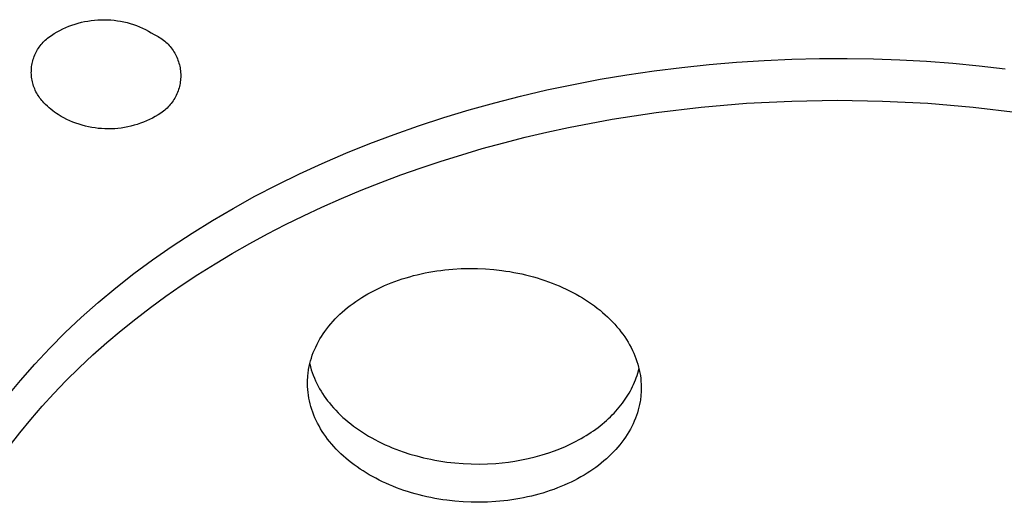
# Model space of a CAD drawing. Units: millimetres. Extents: x -692 to 841, y -1181 to 1195.
# Drawn here: x 340 to 367, y 1050 to 1063 of the extents above; entities that cross this region are included whole.
import ezdxf

# ---------------------------------------------------------------- set-up
doc = ezdxf.new("R2010")
doc.units = ezdxf.units.MM
doc.header["$MEASUREMENT"] = 0
doc.layers.add('Default', color=7, linetype='Continuous', true_color=0x000000)

msp = doc.modelspace()

# ---------------------------------------------------------------- linework, layer by layer
at = {"layer": 'Default', "color": 7, "true_color": 0xffffff}
for p, q in [((341.658, 1062.763), (341.74, 1062.793)), ((341.74, 1062.793), (341.824, 1062.821)), ((341.824, 1062.821), (341.908, 1062.847)), ((341.908, 1062.847), (341.993, 1062.869)), ((341.993, 1062.869), (342.079, 1062.888)), ((342.079, 1062.888), (342.166, 1062.904)), ((342.166, 1062.904), (342.253, 1062.917)), ((342.253, 1062.917), (342.34, 1062.927)), ((342.34, 1062.927), (342.428, 1062.934)), ((342.428, 1062.934), (342.516, 1062.938)), ((342.516, 1062.938), (342.604, 1062.939)), ((342.604, 1062.939), (342.692, 1062.937)), ((342.692, 1062.937), (342.779, 1062.932)), ((342.779, 1062.932), (342.867, 1062.923)), ((342.867, 1062.923), (342.954, 1062.912)), ((342.954, 1062.912), (343.041, 1062.898)), ((343.041, 1062.898), (343.127, 1062.88)), ((343.127, 1062.88), (343.213, 1062.86)), ((343.213, 1062.86), (343.298, 1062.836)), ((343.298, 1062.836), (343.382, 1062.81)), ((343.382, 1062.81), (343.465, 1062.781)), ((343.465, 1062.781), (343.547, 1062.749)), ((341.118, 1062.469), (341.191, 1062.519)), ((341.191, 1062.519), (341.265, 1062.566)), ((341.265, 1062.566), (341.341, 1062.611)), ((341.341, 1062.611), (341.418, 1062.653)), ((341.418, 1062.653), (341.497, 1062.692)), ((341.497, 1062.692), (341.577, 1062.729)), ((341.577, 1062.729), (341.658, 1062.763)), ((343.547, 1062.749), (343.627, 1062.714)), ((343.627, 1062.714), (343.707, 1062.676)), ((343.707, 1062.676), (343.785, 1062.636)), ((343.785, 1062.636), (343.862, 1062.592)), ((343.862, 1062.592), (343.937, 1062.547)), ((343.937, 1062.547), (343.975, 1062.529)), ((343.975, 1062.529), (344.012, 1062.509)), ((340.889, 1062.241), (340.914, 1062.273)), ((340.914, 1062.273), (340.94, 1062.304)), ((340.94, 1062.304), (340.968, 1062.334)), ((340.968, 1062.334), (340.996, 1062.363)), ((340.996, 1062.363), (341.025, 1062.391)), ((341.025, 1062.391), (341.055, 1062.418)), ((341.055, 1062.418), (341.086, 1062.444)), ((341.086, 1062.444), (341.118, 1062.469)), ((344.012, 1062.509), (344.049, 1062.489)), ((344.049, 1062.489), (344.085, 1062.467)), ((344.085, 1062.467), (344.12, 1062.444)), ((344.12, 1062.444), (344.154, 1062.42)), ((344.154, 1062.42), (344.187, 1062.394)), ((344.187, 1062.394), (344.22, 1062.368)), ((344.22, 1062.368), (344.252, 1062.34)), ((344.252, 1062.34), (344.282, 1062.311)), ((344.282, 1062.311), (344.312, 1062.281)), ((344.312, 1062.281), (344.34, 1062.25)), ((344.34, 1062.25), (344.368, 1062.219)), ((340.732, 1061.958), (340.747, 1061.996)), ((340.747, 1061.996), (340.764, 1062.033)), ((340.764, 1062.033), (340.781, 1062.069)), ((340.781, 1062.069), (340.801, 1062.105)), ((340.801, 1062.105), (340.821, 1062.14)), ((340.821, 1062.14), (340.843, 1062.174)), ((340.843, 1062.174), (340.865, 1062.208)), ((340.865, 1062.208), (340.889, 1062.241)), ((344.368, 1062.219), (344.394, 1062.186)), ((344.394, 1062.186), (344.419, 1062.152)), ((344.419, 1062.152), (344.443, 1062.118)), ((344.443, 1062.118), (344.466, 1062.083)), ((344.466, 1062.083), (344.488, 1062.046)), ((344.488, 1062.046), (344.508, 1062.01)), ((344.508, 1062.01), (344.527, 1061.972)), ((340.662, 1061.684), (340.668, 1061.724)), ((340.668, 1061.724), (340.675, 1061.764)), ((340.675, 1061.764), (340.684, 1061.803)), ((340.684, 1061.803), (340.694, 1061.843)), ((340.694, 1061.843), (340.705, 1061.882)), ((340.705, 1061.882), (340.718, 1061.92)), ((340.718, 1061.92), (340.732, 1061.958)), ((344.527, 1061.972), (344.545, 1061.934)), ((344.545, 1061.934), (344.561, 1061.895)), ((344.561, 1061.895), (344.576, 1061.856)), ((344.576, 1061.856), (344.59, 1061.816)), ((344.59, 1061.816), (344.602, 1061.776)), ((344.602, 1061.776), (344.613, 1061.736)), ((344.613, 1061.736), (344.622, 1061.695)), ((358.047, 1061.665), (358.781, 1061.742)), ((358.781, 1061.742), (359.517, 1061.804)), ((359.517, 1061.804), (360.255, 1061.851)), ((360.255, 1061.851), (360.993, 1061.883)), ((360.993, 1061.883), (361.731, 1061.9)), ((361.731, 1061.9), (362.47, 1061.902)), ((362.47, 1061.902), (363.177, 1061.89)), ((363.177, 1061.89), (363.884, 1061.865)), ((363.884, 1061.865), (364.59, 1061.826)), ((364.59, 1061.826), (365.296, 1061.773)), ((365.296, 1061.773), (366, 1061.706)), ((340.653, 1061.522), (340.654, 1061.563)), ((340.655, 1061.481), (340.653, 1061.522)), ((340.654, 1061.563), (340.655, 1061.603)), ((340.655, 1061.603), (340.658, 1061.643)), ((340.657, 1061.441), (340.655, 1061.481)), ((340.658, 1061.643), (340.662, 1061.684)), ((344.622, 1061.695), (344.631, 1061.654)), ((344.631, 1061.654), (344.637, 1061.612)), ((344.637, 1061.612), (344.642, 1061.57)), ((344.642, 1061.57), (344.646, 1061.529)), ((344.646, 1061.529), (344.648, 1061.487)), ((344.648, 1061.487), (344.649, 1061.445)), ((355.867, 1061.345), (356.583, 1061.465)), ((356.583, 1061.465), (357.314, 1061.573)), ((357.314, 1061.573), (358.047, 1061.665)), ((366, 1061.706), (366.702, 1061.625)), ((340.661, 1061.401), (340.657, 1061.441)), ((340.667, 1061.36), (340.661, 1061.401)), ((340.674, 1061.321), (340.667, 1061.36)), ((340.682, 1061.281), (340.674, 1061.321)), ((340.692, 1061.241), (340.682, 1061.281)), ((340.703, 1061.202), (340.692, 1061.241)), ((340.715, 1061.164), (340.703, 1061.202)), ((344.631, 1061.235), (344.623, 1061.194)), ((344.638, 1061.277), (344.631, 1061.235)), ((344.643, 1061.319), (344.638, 1061.277)), ((344.646, 1061.361), (344.643, 1061.319)), ((344.648, 1061.403), (344.646, 1061.361)), ((344.649, 1061.445), (344.648, 1061.403)), ((354.443, 1061.06), (355.154, 1061.21)), ((355.154, 1061.21), (355.867, 1061.345)), ((340.729, 1061.126), (340.715, 1061.164)), ((340.744, 1061.088), (340.729, 1061.126)), ((340.76, 1061.051), (340.744, 1061.088)), ((340.778, 1061.014), (340.76, 1061.051)), ((340.797, 1060.979), (340.778, 1061.014)), ((340.817, 1060.943), (340.797, 1060.979)), ((340.838, 1060.909), (340.817, 1060.943)), ((344.547, 1060.955), (344.529, 1060.916)), ((344.563, 1060.993), (344.547, 1060.955)), ((344.578, 1061.033), (344.563, 1060.993)), ((344.591, 1061.072), (344.578, 1061.033)), ((344.603, 1061.113), (344.591, 1061.072)), ((344.614, 1061.153), (344.603, 1061.113)), ((344.623, 1061.194), (344.614, 1061.153)), ((353.736, 1060.895), (354.443, 1061.06)), ((340.861, 1060.875), (340.838, 1060.909)), ((340.885, 1060.842), (340.861, 1060.875)), ((340.909, 1060.81), (340.885, 1060.842)), ((340.935, 1060.779), (340.909, 1060.81)), ((340.962, 1060.749), (340.935, 1060.779)), ((340.99, 1060.719), (340.962, 1060.749)), ((341.019, 1060.691), (340.99, 1060.719)), ((341.037, 1060.672), (341.019, 1060.691)), ((341.082, 1060.628), (341.037, 1060.672)), ((344.371, 1060.669), (344.344, 1060.637)), ((344.397, 1060.702), (344.371, 1060.669)), ((344.422, 1060.736), (344.397, 1060.702)), ((344.446, 1060.77), (344.422, 1060.736)), ((344.469, 1060.806), (344.446, 1060.77)), ((344.49, 1060.842), (344.469, 1060.806)), ((344.51, 1060.879), (344.49, 1060.842)), ((344.529, 1060.916), (344.51, 1060.879)), ((352.363, 1060.528), (353.048, 1060.719)), ((353.048, 1060.719), (353.736, 1060.895)), ((358.571, 1060.601), (359.779, 1060.703)), ((359.779, 1060.703), (360.99, 1060.764)), ((360.99, 1060.764), (362.203, 1060.784)), ((362.203, 1060.784), (363.417, 1060.764)), ((363.417, 1060.764), (364.631, 1060.703)), ((364.631, 1060.703), (365.841, 1060.6)), ((341.129, 1060.584), (341.082, 1060.628)), ((341.177, 1060.543), (341.129, 1060.584)), ((341.226, 1060.503), (341.177, 1060.543)), ((341.277, 1060.465), (341.226, 1060.503)), ((341.329, 1060.429), (341.277, 1060.465)), ((341.373, 1060.4), (341.329, 1060.429)), ((344.119, 1060.443), (344.045, 1060.396)), ((344.191, 1060.493), (344.119, 1060.443)), ((344.224, 1060.52), (344.191, 1060.493)), ((344.255, 1060.548), (344.224, 1060.52)), ((344.286, 1060.577), (344.255, 1060.548)), ((344.315, 1060.606), (344.286, 1060.577)), ((344.344, 1060.637), (344.315, 1060.606)), ((351.682, 1060.322), (352.363, 1060.528)), ((356.191, 1060.277), (357.367, 1060.458)), ((357.367, 1060.458), (358.571, 1060.601)), ((365.841, 1060.6), (367.048, 1060.456)), ((341.448, 1060.355), (341.373, 1060.4)), ((341.525, 1060.313), (341.448, 1060.355)), ((341.604, 1060.273), (341.525, 1060.313)), ((341.684, 1060.236), (341.604, 1060.273)), ((341.765, 1060.202), (341.684, 1060.236)), ((341.847, 1060.171), (341.765, 1060.202)), ((341.93, 1060.142), (341.847, 1060.171)), ((342.014, 1060.117), (341.93, 1060.142)), ((343.57, 1060.168), (343.487, 1060.14)), ((343.652, 1060.199), (343.57, 1060.168)), ((343.733, 1060.233), (343.652, 1060.199)), ((343.813, 1060.27), (343.733, 1060.233)), ((343.892, 1060.309), (343.813, 1060.27)), ((343.969, 1060.351), (343.892, 1060.309)), ((344.045, 1060.396), (343.969, 1060.351)), ((351.007, 1060.102), (351.682, 1060.322)), ((355.023, 1060.056), (356.191, 1060.277)), ((342.099, 1060.094), (342.014, 1060.117)), ((342.185, 1060.075), (342.099, 1060.094)), ((342.271, 1060.058), (342.185, 1060.075)), ((342.358, 1060.044), (342.271, 1060.058)), ((342.445, 1060.033), (342.358, 1060.044)), ((342.533, 1060.026), (342.445, 1060.033)), ((342.62, 1060.021), (342.533, 1060.026)), ((342.708, 1060.019), (342.62, 1060.021)), ((342.796, 1060.021), (342.708, 1060.019)), ((342.884, 1060.025), (342.796, 1060.021)), ((342.971, 1060.033), (342.884, 1060.025)), ((343.059, 1060.043), (342.971, 1060.033)), ((343.146, 1060.057), (343.059, 1060.043)), ((343.232, 1060.073), (343.146, 1060.057)), ((343.318, 1060.092), (343.232, 1060.073)), ((343.403, 1060.115), (343.318, 1060.092)), ((343.487, 1060.14), (343.403, 1060.115)), ((350.355, 1059.872), (351.007, 1060.102)), ((353.862, 1059.794), (354.441, 1059.93)), ((354.441, 1059.93), (355.023, 1060.056)), ((349.067, 1059.37), (349.708, 1059.629)), ((349.708, 1059.629), (350.355, 1059.872)), ((352.712, 1059.491), (353.286, 1059.648)), ((353.286, 1059.648), (353.862, 1059.794)), ((348.433, 1059.097), (349.067, 1059.37)), ((352.164, 1059.33), (352.712, 1059.491)), ((347.826, 1058.818), (348.433, 1059.097)), ((351.076, 1058.98), (351.618, 1059.16)), ((351.618, 1059.16), (352.164, 1059.33)), ((350.538, 1058.789), (351.076, 1058.98)), ((347.226, 1058.525), (347.826, 1058.818)), ((349.471, 1058.379), (350.003, 1058.589)), ((350.003, 1058.589), (350.538, 1058.789)), ((346.634, 1058.218), (347.226, 1058.525)), ((348.945, 1058.158), (349.471, 1058.379)), ((346.05, 1057.895), (346.634, 1058.218)), ((348.422, 1057.926), (348.945, 1058.158)), ((345.497, 1057.571), (346.05, 1057.895)), ((347.934, 1057.698), (348.422, 1057.926)), ((344.952, 1057.233), (345.497, 1057.571)), ((347.45, 1057.461), (347.934, 1057.698)), ((346.971, 1057.214), (347.45, 1057.461)), ((344.417, 1056.881), (344.952, 1057.233)), ((346.498, 1056.957), (346.971, 1057.214)), ((343.891, 1056.514), (344.417, 1056.881)), ((346.029, 1056.69), (346.498, 1056.957)), ((343.398, 1056.149), (343.891, 1056.514)), ((345.567, 1056.413), (346.029, 1056.69)), ((345.111, 1056.126), (345.567, 1056.413)), ((351.288, 1056.186), (351.395, 1056.205)), ((351.395, 1056.205), (351.501, 1056.222)), ((351.501, 1056.222), (351.608, 1056.236)), ((351.608, 1056.236), (351.715, 1056.249)), ((351.715, 1056.249), (351.929, 1056.269)), ((351.929, 1056.269), (352.147, 1056.282)), ((352.147, 1056.282), (352.365, 1056.287)), ((352.365, 1056.287), (352.584, 1056.285)), ((352.584, 1056.285), (352.802, 1056.276)), ((352.802, 1056.276), (353.019, 1056.259)), ((353.019, 1056.259), (353.236, 1056.234)), ((353.236, 1056.234), (353.344, 1056.219)), ((353.344, 1056.219), (353.452, 1056.202)), ((353.452, 1056.202), (353.559, 1056.183)), ((342.916, 1055.771), (343.398, 1056.149)), ((344.662, 1055.829), (345.111, 1056.126)), ((350.28, 1055.903), (350.378, 1055.94)), ((350.378, 1055.94), (350.476, 1055.975)), ((350.476, 1055.975), (350.575, 1056.008)), ((350.575, 1056.008), (350.674, 1056.038)), ((350.674, 1056.038), (350.774, 1056.067)), ((350.774, 1056.067), (350.875, 1056.095)), ((350.875, 1056.095), (350.976, 1056.12)), ((350.976, 1056.12), (351.077, 1056.143)), ((351.077, 1056.143), (351.183, 1056.166)), ((351.183, 1056.166), (351.288, 1056.186)), ((353.559, 1056.183), (353.666, 1056.162)), ((353.666, 1056.162), (353.77, 1056.14)), ((353.77, 1056.14), (353.874, 1056.116)), ((353.874, 1056.116), (353.977, 1056.09)), ((353.977, 1056.09), (354.08, 1056.062)), ((354.08, 1056.062), (354.182, 1056.033)), ((354.182, 1056.033), (354.283, 1056.001)), ((354.283, 1056.001), (354.384, 1055.968)), ((354.384, 1055.968), (354.484, 1055.933)), ((354.484, 1055.933), (354.58, 1055.897)), ((342.445, 1055.379), (342.916, 1055.771)), ((344.25, 1055.543), (344.662, 1055.829)), ((349.74, 1055.655), (349.828, 1055.701)), ((349.828, 1055.701), (349.917, 1055.745)), ((349.917, 1055.745), (350.006, 1055.787)), ((350.006, 1055.787), (350.097, 1055.828)), ((350.097, 1055.828), (350.188, 1055.866)), ((350.188, 1055.866), (350.28, 1055.903)), ((354.58, 1055.897), (354.675, 1055.86)), ((354.675, 1055.86), (354.769, 1055.821)), ((354.769, 1055.821), (354.862, 1055.78)), ((354.862, 1055.78), (354.954, 1055.737)), ((354.954, 1055.737), (355.046, 1055.692)), ((355.046, 1055.692), (355.137, 1055.646)), ((343.845, 1055.247), (344.25, 1055.543)), ((349.258, 1055.353), (349.333, 1055.406)), ((349.333, 1055.406), (349.411, 1055.458)), ((349.411, 1055.458), (349.489, 1055.509)), ((349.489, 1055.509), (349.568, 1055.557)), ((349.568, 1055.557), (349.654, 1055.607)), ((349.654, 1055.607), (349.74, 1055.655)), ((355.137, 1055.646), (355.226, 1055.597)), ((355.226, 1055.597), (355.31, 1055.55)), ((355.31, 1055.55), (355.392, 1055.5)), ((355.392, 1055.5), (355.474, 1055.449)), ((355.474, 1055.449), (355.554, 1055.397)), ((341.986, 1054.973), (342.445, 1055.379)), ((343.447, 1054.943), (343.845, 1055.247)), ((348.968, 1055.119), (349.038, 1055.18)), ((349.038, 1055.18), (349.11, 1055.24)), ((349.11, 1055.24), (349.183, 1055.297)), ((349.183, 1055.297), (349.258, 1055.353)), ((355.554, 1055.397), (355.634, 1055.342)), ((355.634, 1055.342), (355.711, 1055.286)), ((355.711, 1055.286), (355.788, 1055.228)), ((355.788, 1055.228), (355.863, 1055.168)), ((355.863, 1055.168), (355.932, 1055.11)), ((341.56, 1054.572), (341.986, 1054.973)), ((343.056, 1054.629), (343.447, 1054.943)), ((348.665, 1054.811), (348.722, 1054.876)), ((348.722, 1054.876), (348.781, 1054.939)), ((348.781, 1054.939), (348.842, 1055.001)), ((348.842, 1055.001), (348.905, 1055.061)), ((348.905, 1055.061), (348.968, 1055.119)), ((355.932, 1055.11), (356, 1055.051)), ((356, 1055.051), (356.066, 1054.99)), ((356.066, 1054.99), (356.13, 1054.927)), ((356.13, 1054.927), (356.193, 1054.863)), ((342.673, 1054.306), (343.056, 1054.629)), ((348.505, 1054.606), (348.556, 1054.676)), ((348.556, 1054.676), (348.61, 1054.744)), ((348.61, 1054.744), (348.665, 1054.811)), ((356.193, 1054.863), (356.255, 1054.798)), ((356.255, 1054.798), (356.314, 1054.73)), ((356.314, 1054.73), (356.372, 1054.661)), ((356.372, 1054.661), (356.423, 1054.595)), ((341.147, 1054.159), (341.56, 1054.572)), ((348.332, 1054.332), (348.372, 1054.402)), ((348.372, 1054.402), (348.414, 1054.472)), ((348.414, 1054.472), (348.459, 1054.54)), ((348.459, 1054.54), (348.505, 1054.606)), ((356.423, 1054.595), (356.473, 1054.528)), ((356.473, 1054.528), (356.522, 1054.46)), ((356.522, 1054.46), (356.568, 1054.39)), ((356.568, 1054.39), (356.612, 1054.318)), ((340.747, 1053.732), (341.147, 1054.159)), ((342.298, 1053.974), (342.673, 1054.306)), ((348.194, 1054.038), (348.225, 1054.113)), ((348.225, 1054.113), (348.258, 1054.187)), ((348.258, 1054.187), (348.294, 1054.26)), ((348.294, 1054.26), (348.332, 1054.332)), ((356.612, 1054.318), (356.654, 1054.246)), ((356.654, 1054.246), (356.694, 1054.172)), ((356.694, 1054.172), (356.731, 1054.097)), ((356.731, 1054.097), (356.764, 1054.025)), ((341.932, 1053.631), (342.298, 1053.974)), ((348.121, 1053.817), (348.143, 1053.891)), ((348.143, 1053.891), (348.167, 1053.965)), ((348.167, 1053.965), (348.194, 1054.038)), ((356.764, 1054.025), (356.795, 1053.952)), ((356.795, 1053.952), (356.823, 1053.878)), ((356.823, 1053.878), (356.849, 1053.803)), ((340.361, 1053.293), (340.747, 1053.732)), ((341.576, 1053.28), (341.932, 1053.631)), ((348.064, 1053.551), (348.07, 1053.59)), ((348.07, 1053.59), (348.084, 1053.666)), ((348.084, 1053.666), (348.101, 1053.742)), ((348.099, 1053.733), (348.119, 1053.656)), ((348.101, 1053.742), (348.121, 1053.817)), ((348.119, 1053.656), (348.141, 1053.58)), ((348.141, 1053.58), (348.166, 1053.504)), ((356.849, 1053.803), (356.873, 1053.728)), ((356.873, 1053.728), (356.894, 1053.651)), ((356.889, 1053.546), (356.905, 1053.607)), ((356.894, 1053.651), (356.912, 1053.574)), ((356.912, 1053.574), (356.921, 1053.536)), ((348.04, 1053.282), (348.041, 1053.321)), ((348.041, 1053.321), (348.044, 1053.359)), ((348.044, 1053.359), (348.046, 1053.397)), ((348.046, 1053.397), (348.05, 1053.436)), ((348.05, 1053.436), (348.054, 1053.474)), ((348.054, 1053.474), (348.059, 1053.513)), ((348.059, 1053.513), (348.064, 1053.551)), ((348.166, 1053.504), (348.193, 1053.43)), ((348.193, 1053.43), (348.223, 1053.356)), ((348.223, 1053.356), (348.255, 1053.283)), ((356.787, 1053.246), (356.811, 1053.305)), ((356.811, 1053.305), (356.833, 1053.364)), ((356.833, 1053.364), (356.853, 1053.424)), ((356.853, 1053.424), (356.872, 1053.485)), ((356.872, 1053.485), (356.889, 1053.546)), ((356.921, 1053.536), (356.928, 1053.497)), ((356.928, 1053.497), (356.941, 1053.421)), ((356.941, 1053.421), (356.951, 1053.345)), ((356.951, 1053.345), (356.958, 1053.268)), ((340.008, 1052.861), (340.361, 1053.293)), ((341.254, 1052.946), (341.576, 1053.28)), ((348.039, 1053.205), (348.04, 1053.282)), ((348.041, 1053.128), (348.039, 1053.205)), ((348.046, 1053.052), (348.041, 1053.128)), ((348.053, 1052.975), (348.046, 1053.052)), ((348.255, 1053.283), (348.289, 1053.211)), ((348.289, 1053.211), (348.326, 1053.14)), ((348.326, 1053.14), (348.363, 1053.073)), ((348.363, 1053.073), (348.403, 1053.006)), ((356.675, 1053.013), (356.706, 1053.071)), ((356.706, 1053.071), (356.735, 1053.13)), ((356.735, 1053.13), (356.762, 1053.188)), ((356.762, 1053.188), (356.787, 1053.246)), ((356.958, 1053.268), (356.963, 1053.191)), ((356.963, 1053.191), (356.965, 1053.114)), ((356.964, 1053.037), (356.963, 1052.999)), ((356.965, 1053.114), (356.964, 1053.037)), ((340.942, 1052.603), (341.254, 1052.946)), ((348.063, 1052.899), (348.053, 1052.975)), ((348.075, 1052.823), (348.063, 1052.899)), ((348.083, 1052.784), (348.075, 1052.823)), ((348.091, 1052.746), (348.083, 1052.784)), ((348.403, 1053.006), (348.444, 1052.941)), ((348.444, 1052.941), (348.487, 1052.876)), ((348.487, 1052.876), (348.531, 1052.813)), ((348.531, 1052.813), (348.577, 1052.751)), ((356.5, 1052.736), (356.537, 1052.79)), ((356.537, 1052.79), (356.574, 1052.844)), ((356.574, 1052.844), (356.609, 1052.9)), ((356.609, 1052.9), (356.642, 1052.956)), ((356.642, 1052.956), (356.675, 1053.013)), ((356.946, 1052.807), (356.941, 1052.768)), ((356.951, 1052.845), (356.946, 1052.807)), ((356.955, 1052.884), (356.951, 1052.845)), ((356.958, 1052.922), (356.955, 1052.884)), ((356.961, 1052.961), (356.958, 1052.922)), ((356.963, 1052.999), (356.961, 1052.961)), ((340.638, 1052.253), (340.942, 1052.603)), ((348.109, 1052.669), (348.091, 1052.746)), ((348.13, 1052.592), (348.109, 1052.669)), ((348.154, 1052.517), (348.13, 1052.592)), ((348.18, 1052.442), (348.154, 1052.517)), ((348.577, 1052.751), (348.625, 1052.69)), ((348.625, 1052.69), (348.674, 1052.63)), ((348.674, 1052.63), (348.734, 1052.562)), ((348.734, 1052.562), (348.795, 1052.496)), ((356.284, 1052.469), (356.33, 1052.521)), ((356.33, 1052.521), (356.375, 1052.574)), ((356.375, 1052.574), (356.419, 1052.628)), ((356.419, 1052.628), (356.461, 1052.683)), ((356.461, 1052.683), (356.5, 1052.736)), ((356.903, 1052.578), (356.884, 1052.503)), ((356.92, 1052.654), (356.903, 1052.578)), ((356.935, 1052.73), (356.92, 1052.654)), ((356.941, 1052.768), (356.935, 1052.73)), ((340.345, 1051.894), (340.638, 1052.253)), ((348.208, 1052.368), (348.18, 1052.442)), ((348.239, 1052.295), (348.208, 1052.368)), ((348.272, 1052.224), (348.239, 1052.295)), ((348.795, 1052.496), (348.858, 1052.431)), ((348.858, 1052.431), (348.922, 1052.368)), ((348.922, 1052.368), (348.988, 1052.306)), ((348.988, 1052.306), (349.056, 1052.246)), ((349.056, 1052.246), (349.125, 1052.188)), ((356.036, 1052.223), (356.09, 1052.272)), ((356.09, 1052.272), (356.14, 1052.32)), ((356.14, 1052.32), (356.189, 1052.369)), ((356.189, 1052.369), (356.237, 1052.419)), ((356.237, 1052.419), (356.284, 1052.469)), ((356.811, 1052.281), (356.78, 1052.206)), ((356.838, 1052.354), (356.811, 1052.281)), ((356.862, 1052.428), (356.838, 1052.354)), ((356.884, 1052.503), (356.862, 1052.428)), ((348.309, 1052.149), (348.272, 1052.224)), ((348.348, 1052.075), (348.309, 1052.149)), ((348.39, 1052.002), (348.348, 1052.075)), ((348.434, 1051.931), (348.39, 1052.002)), ((349.125, 1052.188), (349.196, 1052.131)), ((349.196, 1052.131), (349.272, 1052.073)), ((349.272, 1052.073), (349.35, 1052.015)), ((349.35, 1052.015), (349.43, 1051.96)), ((355.69, 1051.95), (355.75, 1051.993)), ((355.75, 1051.993), (355.809, 1052.037)), ((355.809, 1052.037), (355.867, 1052.082)), ((355.867, 1052.082), (355.924, 1052.127)), ((355.924, 1052.127), (355.98, 1052.175)), ((355.98, 1052.175), (356.036, 1052.223)), ((356.674, 1051.988), (356.633, 1051.917)), ((356.712, 1052.059), (356.674, 1051.988)), ((356.747, 1052.132), (356.712, 1052.059)), ((356.78, 1052.206), (356.747, 1052.132)), ((340.062, 1051.527), (340.345, 1051.894)), ((348.48, 1051.861), (348.434, 1051.931)), ((348.528, 1051.793), (348.48, 1051.861)), ((348.578, 1051.726), (348.528, 1051.793)), ((348.63, 1051.66), (348.578, 1051.726)), ((349.43, 1051.96), (349.51, 1051.907)), ((349.51, 1051.907), (349.592, 1051.855)), ((349.592, 1051.855), (349.675, 1051.805)), ((349.675, 1051.805), (349.759, 1051.757)), ((349.759, 1051.757), (349.844, 1051.711)), ((355.291, 1051.704), (355.36, 1051.742)), ((355.36, 1051.742), (355.429, 1051.782)), ((355.429, 1051.782), (355.496, 1051.823)), ((355.496, 1051.823), (355.563, 1051.865)), ((355.563, 1051.865), (355.63, 1051.909)), ((355.63, 1051.909), (355.69, 1051.95)), ((356.547, 1051.78), (356.501, 1051.713)), ((356.591, 1051.848), (356.547, 1051.78)), ((356.633, 1051.917), (356.591, 1051.848)), ((348.687, 1051.591), (348.63, 1051.66)), ((348.747, 1051.524), (348.687, 1051.591)), ((348.808, 1051.458), (348.747, 1051.524)), ((348.871, 1051.394), (348.808, 1051.458)), ((349.844, 1051.711), (349.935, 1051.664)), ((349.935, 1051.664), (350.026, 1051.618)), ((350.026, 1051.618), (350.119, 1051.575)), ((350.119, 1051.575), (350.213, 1051.534)), ((350.213, 1051.534), (350.307, 1051.494)), ((350.307, 1051.494), (350.402, 1051.456)), ((350.402, 1051.456), (350.498, 1051.42)), ((354.642, 1051.41), (354.79, 1051.467)), ((354.79, 1051.467), (354.936, 1051.529)), ((354.936, 1051.529), (355.08, 1051.595)), ((355.08, 1051.595), (355.221, 1051.666)), ((355.221, 1051.666), (355.291, 1051.704)), ((356.34, 1051.509), (356.283, 1051.444)), ((356.396, 1051.575), (356.34, 1051.509)), ((356.449, 1051.643), (356.396, 1051.575)), ((356.501, 1051.713), (356.449, 1051.643)), ((348.935, 1051.332), (348.871, 1051.394)), ((349.001, 1051.271), (348.935, 1051.332)), ((349.069, 1051.212), (349.001, 1051.271)), ((349.137, 1051.154), (349.069, 1051.212)), ((350.498, 1051.42), (350.594, 1051.386)), ((350.594, 1051.386), (350.777, 1051.326)), ((350.777, 1051.326), (350.961, 1051.273)), ((350.961, 1051.273), (351.146, 1051.226)), ((351.146, 1051.226), (351.334, 1051.184)), ((353.759, 1051.167), (353.945, 1051.206)), ((353.945, 1051.206), (354.129, 1051.25)), ((354.129, 1051.25), (354.311, 1051.301)), ((354.311, 1051.301), (354.492, 1051.358)), ((354.492, 1051.358), (354.642, 1051.41)), ((356.037, 1051.2), (355.967, 1051.139)), ((356.101, 1051.259), (356.037, 1051.2)), ((356.163, 1051.319), (356.101, 1051.259)), ((356.224, 1051.38), (356.163, 1051.319)), ((356.283, 1051.444), (356.224, 1051.38)), ((349.213, 1051.094), (349.137, 1051.154)), ((349.289, 1051.036), (349.213, 1051.094)), ((349.367, 1050.98), (349.289, 1051.036)), ((349.446, 1050.925), (349.367, 1050.98)), ((349.526, 1050.873), (349.446, 1050.925)), ((351.334, 1051.184), (351.441, 1051.163)), ((351.441, 1051.163), (351.548, 1051.144)), ((351.548, 1051.144), (351.656, 1051.127)), ((351.656, 1051.127), (351.764, 1051.112)), ((351.764, 1051.112), (351.981, 1051.087)), ((351.981, 1051.087), (352.199, 1051.07)), ((352.199, 1051.07), (352.417, 1051.06)), ((352.417, 1051.06), (352.636, 1051.058)), ((352.636, 1051.058), (352.854, 1051.063)), ((352.854, 1051.063), (353.072, 1051.076)), ((353.072, 1051.076), (353.244, 1051.092)), ((353.244, 1051.092), (353.417, 1051.112)), ((353.417, 1051.112), (353.588, 1051.137)), ((353.588, 1051.137), (353.759, 1051.167)), ((355.747, 1050.967), (355.671, 1050.913)), ((355.822, 1051.023), (355.747, 1050.967)), ((355.895, 1051.08), (355.822, 1051.023)), ((355.967, 1051.139), (355.895, 1051.08)), ((349.608, 1050.822), (349.526, 1050.873)), ((349.69, 1050.773), (349.608, 1050.822)), ((349.774, 1050.725), (349.69, 1050.773)), ((349.863, 1050.677), (349.774, 1050.725)), ((349.954, 1050.63), (349.863, 1050.677)), ((355.264, 1050.665), (355.176, 1050.619)), ((355.351, 1050.713), (355.264, 1050.665)), ((355.437, 1050.763), (355.351, 1050.713)), ((355.516, 1050.811), (355.437, 1050.763)), ((355.594, 1050.861), (355.516, 1050.811)), ((355.671, 1050.913), (355.594, 1050.861)), ((350.046, 1050.585), (349.954, 1050.63)), ((350.138, 1050.543), (350.046, 1050.585)), ((350.231, 1050.502), (350.138, 1050.543)), ((350.325, 1050.462), (350.231, 1050.502)), ((350.42, 1050.425), (350.325, 1050.462)), ((350.516, 1050.39), (350.42, 1050.425)), ((354.724, 1050.417), (354.626, 1050.381)), ((354.816, 1050.454), (354.724, 1050.417)), ((354.907, 1050.493), (354.816, 1050.454)), ((354.998, 1050.533), (354.907, 1050.493)), ((355.088, 1050.575), (354.998, 1050.533)), ((355.176, 1050.619), (355.088, 1050.575)), ((350.616, 1050.354), (350.516, 1050.39)), ((350.717, 1050.321), (350.616, 1050.354)), ((350.818, 1050.29), (350.717, 1050.321)), ((350.92, 1050.26), (350.818, 1050.29)), ((351.023, 1050.232), (350.92, 1050.26)), ((351.126, 1050.207), (351.023, 1050.232)), ((351.23, 1050.183), (351.126, 1050.207)), ((351.334, 1050.16), (351.23, 1050.183)), ((351.441, 1050.14), (351.334, 1050.16)), ((351.548, 1050.121), (351.441, 1050.14)), ((353.82, 1050.155), (353.714, 1050.135)), ((353.926, 1050.178), (353.82, 1050.155)), ((354.028, 1050.201), (353.926, 1050.178)), ((354.129, 1050.226), (354.028, 1050.201)), ((354.229, 1050.253), (354.129, 1050.226)), ((354.33, 1050.282), (354.229, 1050.253)), ((354.429, 1050.313), (354.33, 1050.282)), ((354.528, 1050.346), (354.429, 1050.313)), ((354.626, 1050.381), (354.528, 1050.346)), ((351.656, 1050.104), (351.548, 1050.121)), ((351.764, 1050.088), (351.656, 1050.104)), ((351.981, 1050.064), (351.764, 1050.088)), ((352.199, 1050.046), (351.981, 1050.064)), ((352.417, 1050.037), (352.199, 1050.046)), ((352.635, 1050.034), (352.417, 1050.037)), ((352.854, 1050.04), (352.635, 1050.034)), ((353.072, 1050.052), (352.854, 1050.04)), ((353.179, 1050.061), (353.072, 1050.052)), ((353.287, 1050.072), (353.179, 1050.061)), ((353.394, 1050.085), (353.287, 1050.072)), ((353.501, 1050.1), (353.394, 1050.085)), ((353.608, 1050.116), (353.501, 1050.1)), ((353.714, 1050.135), (353.608, 1050.116))]:
    msp.add_line(p, q, dxfattribs=at)

doc.saveas('drawing.dxf')
